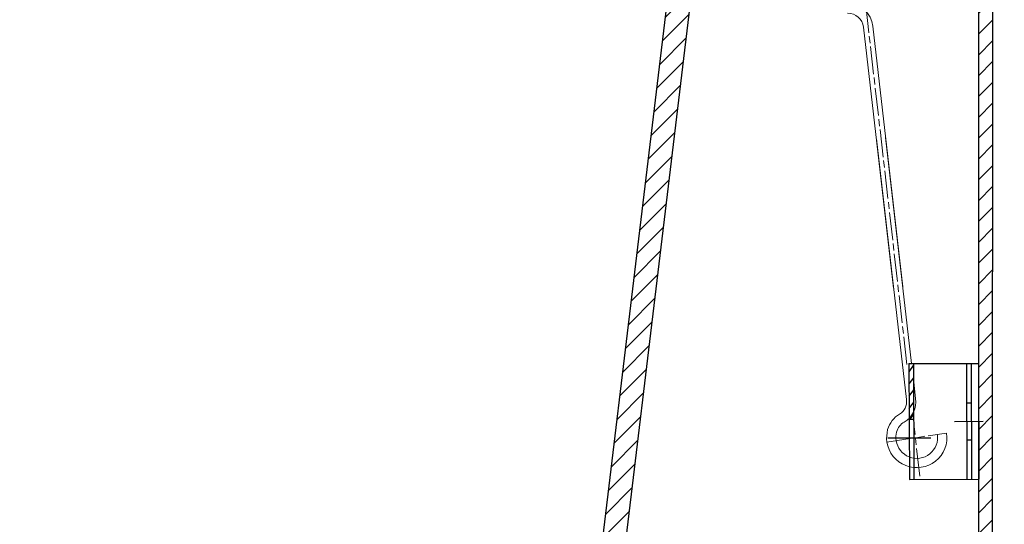
# Model space of a CAD drawing. Units: millimetres. Extents: x 135207 to 153046, y -66765 to -60526.
# Drawn here: x 138716 to 138928, y -64742 to -64634 of the extents above; entities that cross this region are included whole.
import ezdxf

# ---------------------------------------------------------------- set-up
doc = ezdxf.new("R2010")
doc.units = ezdxf.units.MM
for name, pattern in [('AM_ISO08W050', [18, 12, -1.5, 3, -1.5]), ('AM_ISO08W050x2', [9, 6, -0.75, 1.5, -0.75]), ('CENTER2', [28.575000000000003, 19.05, -3.175, 3.175, -3.175])]:
    doc.linetypes.add(name, pattern=pattern)
for name, color, linetype in [('1', 7, 'Continuous'), ('epron', 7, 'Continuous'), ('标注', 7, 'Continuous')]:
    doc.layers.add(name, color=color, linetype=linetype)
for name, color, linetype, lineweight in [('AM_0N', 7, 'Continuous', 50), ('AM_7N', 4, 'AM_ISO08W050', 25), ('图层2', 4, 'Continuous', 13), ('尺寸线', 7, 'Continuous', 9)]:
    doc.layers.add(name, color=color, linetype=linetype, lineweight=lineweight)
pattern_1 = [(45, (242538.720790723, -67473.49514837613), (-2.245064030267288, 2.245064030267288), [])]

# ---------------------------------------------------------------- blocks, each defined once
blk = doc.blocks.new('A$C36E445EB')
at = {"layer": '标注', "linetype": 'ByBlock', "lineweight": -2}
h = blk.add_hatch(dxfattribs=at)
h.set_pattern_fill('ANSI31', color=0, scale=0.5, angle=5, style=0)
h.set_pattern_definition([(140, (52567.55519395428, 3843.430503517029), (1.020425330377379, 1.216095553451377), [])])
h.paths.add_polyline_path([(14.61553282762179, 27.73352210156736), (13.64116276285475, 27.50857104722755), (16.34057541497539, 15.8161302697968), (17.31494547975441, 16.04108132414697)])
at = {"color": 0, "linetype": 'ByBlock', "lineweight": -2}
for p, q in [((14.61553282762179, 27.73352210156736), (-1.8144142814e-05, 24.35925628641053)), ((14.61553282762179, 27.73352210156736), (20.23930918623228, 3.374270481937855)), ((13.64116276285495, 27.50857104722673), (19.26493912143633, 3.149319427593582)), ((-1.8144142814e-05, 24.35925628641053), (5.623758214438566, 4.6667810238e-06)), ((1.529742857557719, 24.71242944173355), (7.153519216197307, 0.353177822104044)), ((2.504112922382772, 24.93738049608146), (8.127889280964153, 0.57812887644468)), ((17.31494547973852, 16.0410813241433), (16.34057541500078, 15.81613026980267)), ((20.23930918623228, 3.374270481937855), (5.623758214438566, 4.6667810238e-06))]:
    blk.add_line(p, q, dxfattribs=at)
at = {"layer": 'epron', "color": 0, "linetype": 'CENTER2', "lineweight": -2}
for p, q in [((7.890199119574389, 13.35205512625907), (1.878025298181455, 11.96403543138149)), ((22.73837887422997, 13.18796315044165), (13.64256524736993, 11.08802911159))]:
    blk.add_line(p, q, dxfattribs=at)
at = {"layer": '图层2', "color": 0, "lineweight": -2, "ltscale": 0.2}
for p, q in [((4.416196884296367, 16.65523494540321), (3.44182681950042, 16.43028389106257)), ((6.215805319050558, 8.860274427122931), (5.241435254254611, 8.635323372782295))]:
    blk.add_line(p, q, dxfattribs=at)
at = {"layer": '标注', "color": 0, "linetype": 'ByBlock', "lineweight": -2}
blk.add_line((4.341631036892067, 12.53280363192607), (4.341631036892067, 12.53280363192607), dxfattribs=at)

msp = doc.modelspace()

# ---------------------------------------------------------------- hatches: boundary and pattern name
at = {"lineweight": 5}
h = msp.add_hatch(dxfattribs=at)
h.set_pattern_fill('ANSI31', color=0)
h.set_pattern_definition(pattern_1)
h.paths.add_polyline_path([(138874.7369119432, -64471.04681933725, -0.3477847607489329), (138885.3043503925, -64460.5533921329, -0.02811675698537433), (138916.7390105636, -64458.78284042553, -0.3996556434457805), (138924.7293839932, -64466.38296657491), (138925.8504044588, -64488.78241521506), (138920.8441583657, -64488.78264886447), (138919.7356339576, -64466.6328877261, 0.3996556434462656), (138916.7392439215, -64463.78284042008, 0.02811675698533131), (138885.8655855058, -64465.5217938034, 0.3477847607269685), (138879.7012464103, -64471.64295967192), (138836.6631073837, -64830.04131748495, -0.3582176468554076), (138777.021604534, -64887.10692717779, -0.0188347258314733), (138550.8693927156, -64895.63955004861), (138550.8691593577, -64890.63955005405, 0.01883472583147416), (138776.6450779784, -64882.12112455905, 0.3582176468553766), (138831.6987729166, -64829.44517715029)])
h = msp.add_hatch(dxfattribs=at)
h.set_pattern_fill('ANSI31', color=0)
h.set_pattern_definition(pattern_1)
h.paths.add_polyline_path([(138874.7369130779, -64471.04678933045, -0.3477847607489329), (138885.304350555, -64460.55336114708, -0.02811675698537433), (138916.739010562, -64458.78280652743, -0.3996556434457805), (138924.7293846958, -64466.38293193654), (138925.8504072366, -64488.78238047283), (138920.8441611435, -64488.78261458605), (138919.7356346833, -64466.63285355037, 0.3996556434462656), (138916.7392443832, -64463.78280652196, 0.02811675698533131), (138885.8655861286, -64465.52176276559, 0.3477847607269685), (138879.7012476002, -64471.64292920521), (138836.6631417776, -64830.04129100552, -0.3582176468554076), (138777.0216442148, -64887.10690622389, -0.0188347258314733), (138550.8694331869, -64895.63955004672), (138550.8691993658, -64890.63955005218, 0.01883472583147416), (138776.6451171973, -64882.12110364003, 0.3582176468553766), (138831.6988072552, -64829.44515113079)])
at = {"layer": '尺寸线', "lineweight": 9}
h = msp.add_hatch(dxfattribs=at)
h.set_pattern_fill('ANSI31', color=0)
h.set_pattern_definition([(45, (235774.3013575921, -73756.78903971228), (-2.245064030267288, 2.245064030267288), [])])
h.paths.add_polyline_path([(138925.8455426588, -64492.81741889533, 0.4142135623730951), (138921.8457293495, -64488.81723221336), (138897.8457293756, -64488.81611209545), (138897.8455893608, -64491.81611209225), (138921.8455893347, -64491.81723221009, -0.414213562465481), (138922.8455426621, -64492.8172788809), (138922.826663005, -64897.33606041162), (138922.8212734405, -65012.81728248815, -0.4142135626941554), (138921.82122677, -65013.81723581658), (138898.821226795, -65013.81616237025), (138898.8210867803, -65016.81616236699), (138921.8210867553, -65016.81723581332, 0.4142135623730951), (138925.8212734373, -65012.81742250399)])

# ---------------------------------------------------------------- linework, layer by layer
at = {"color": 0, "ltscale": 20}
for p, q in [((138831.6987729166, -64829.4451771503), (138874.7369119432, -64471.04681933725)), ((138831.6988072552, -64829.4451511308), (138874.7369130779, -64471.04678933045)), ((138834.4624612406, -64848.367109019), (138879.7012464103, -64471.64295967192)), ((138834.4624973323, -64848.3670827435), (138879.7012476002, -64471.64292920521))]:
    msp.add_line(p, q, dxfattribs=at)
at = {"layer": '1', "color": 0}
for p, q in [((138922.826663005, -64897.33606041162), (138922.8455426621, -64492.81727888059)), ((138925.8212734373, -65012.81742250399), (138925.8455426588, -64492.81741889533))]:
    msp.add_line(p, q, dxfattribs=at)
at = {"layer": 'AM_0N', "color": 0, "lineweight": 5}
for p, q in [((138898.006740275, -64635.28800610123), (138904.4653528904, -64691.54149242627)), ((138906.4522998502, -64691.3133657529), (138899.9936872347, -64635.05987942786)), ((138900.7690215169, -64659.34703538797), (138907.2276341323, -64715.60052171302)), ((138908.3485624834, -64707.82951100848), (138902.7559684766, -64659.11890871461)), ((138909.2145810921, -64715.37239503966), (138908.8090857161, -64711.8405949539))]:
    msp.add_line(p, q, dxfattribs=at)
for centre, radius, start, end in [((138894.6289304434, -64635.67582144593), 5.399999999999573, 6.549602702569024, 91.33348071071222), ((138894.6289304434, -64635.67582144593), 3.399999999999415, 6.549602702569024, 91.33348071071222), ((138904.2708727323, -64716.12055789242), 2.999999999999999, 300.0834637407442, 8.60563409154814), ((138904.2708727323, -64716.12055789243), 4.999999999999997, 300.0834637407442, 8.60563409154814), ((138908.5535314228, -64723.5134486342), 5.543769601628319, 120.0834637407442, 164.9687345124735), ((138908.5535314228, -64723.5134486342), 3.543769601633203, 120.0834637407442, 164.9687345124735), ((138909.5257736816, -64723.77452887518), 6.550456197391473, 164.9687345124735, 188.6056340915467), ((138909.5257736816, -64723.77452887517), 4.550456197385609, 164.9687345124735, 188.6056340915467), ((138909.4758855367, -64723.78207876569), 6.500000000000713, 188.6056340915467, 8.60563409154814), ((138909.4758855367, -64723.78207876569), 4.49999999999943, 188.6056340915467, 8.60563409154814)]:
    msp.add_arc(centre, radius, start, end, dxfattribs=at)
at = {"layer": 'AM_7N', "color": 0, "linetype": 'AM_ISO08W050x2', "lineweight": 5}
for p, q in [((138907.364513663, -64708.02566162743), (138888.6071701784, -64544.65218994838)), ((138910.1267949049, -64732.08469091419), (138908.8365756228, -64720.84708663859)), ((138903.0490646691, -64724.75469047427), (138915.9027064043, -64722.80946705709))]:
    msp.add_line(p, q, dxfattribs=at)

# ---------------------------------------------------------------- block references
at = {"color": 0, "lineweight": -3, "xscale": -1, "rotation": 13.17487949812494}
msp.add_blockref('A$C36E445EB', (138928.3488149484, -64731.50351035358), dxfattribs=at)

doc.saveas('drawing.dxf')
